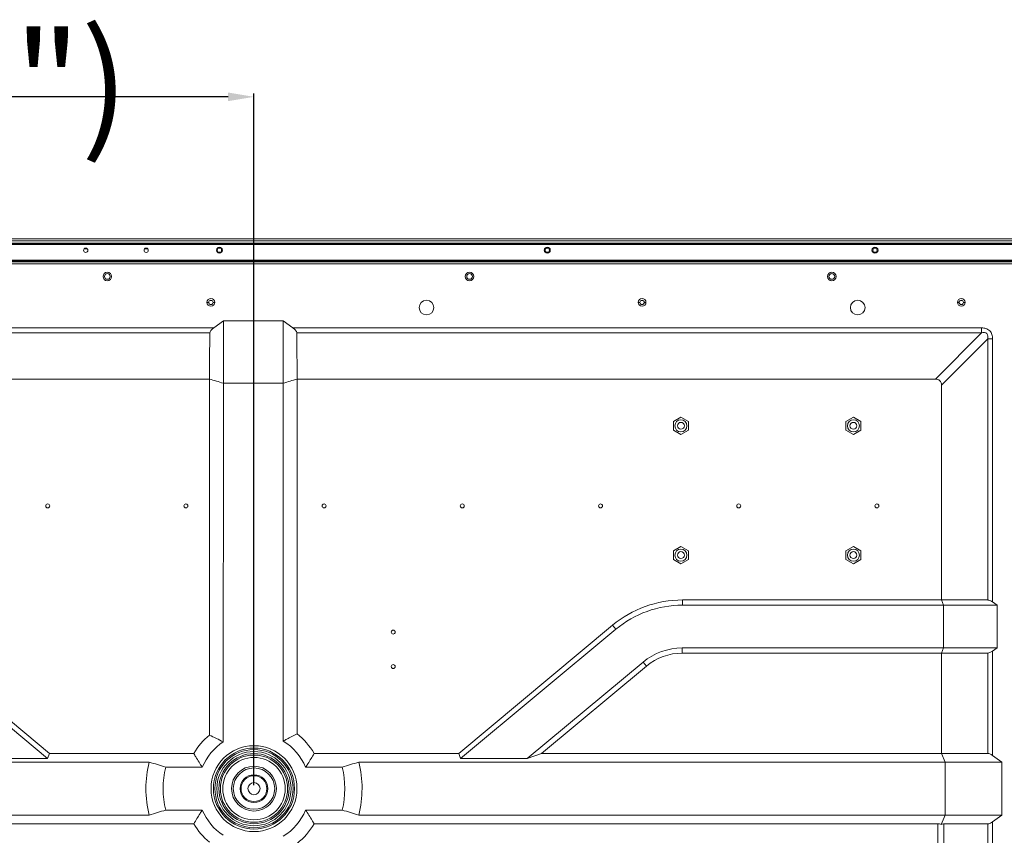
# Model space of a CAD drawing. Units: millimetres. Extents: x 23796 to 29444, y 2192 to 6186.
# Drawn here: x 28586 to 29157, y 4727 to 5200 of the extents above; entities that cross this region are included whole.
import ezdxf

# ---------------------------------------------------------------- set-up
doc = ezdxf.new("R2010")
doc.units = ezdxf.units.MM
doc.layers.get('0').update_dxf_attribs({"lineweight": 0})
doc.layers.get('Defpoints').update_dxf_attribs({"lineweight": 0})
doc.layers.add('02___PRT_ALL_AXES', color=7, linetype='Continuous', lineweight=0)
doc.layers.add('dim', color=3, linetype='Continuous', lineweight=0)
doc.styles.add('宋体', font='txt.shx', dxfattribs={"width": 0.707})
doc.dimstyles.get("Standard").update_dxf_attribs({"dimtxt": 80, "dimasz": 15, "dimexe": 2, "dimexo": 2, "dimgap": 1, "dimtad": 0, "dimdec": 1, "dimzin": 1, "dimdsep": 46, "dimtxsty": '宋体', "dimcen": 0, "dimclrd": 256, "dimclre": 256, "dimclrt": 256, "dimazin": 2, "dimtfac": 1, "dimtdec": 1, "dimtofl": 0, "dimtmove": 0, "dimatfit": 3, "dimfxl": 0, "dimtolj": 1, "dimtzin": 0, "dimarcsym": 0})

# ---------------------------------------------------------------- blocks, each defined once
blk = doc.blocks.new('*D12')
at = {"layer": 'Defpoints', "color": 0}
for p in [(28722.08, 5155.16), (27922.08, 4753.95), (28722.08, 4753.95)]:
    blk.add_point(p, dxfattribs=at)
at = {"layer": 'dim', "lineweight": -2}
for p, q in [((27922.08, 4755.95), (27922.08, 5157.16)), ((27937.08, 5155.16), (28080.7, 5155.16)), ((28707.08, 5155.16), (28563.46, 5155.16)), ((28722.08, 4755.95), (28722.08, 5157.16))]:
    blk.add_line(p, q, dxfattribs=at)
at = {"layer": 'dim'}
for points in [[(27937.08, 5157.66), (27937.08, 5152.66), (27922.08, 5155.16)], [(28707.08, 5152.66), (28707.08, 5157.66), (28722.08, 5155.16)]]:
    blk.add_solid(points, dxfattribs=at)
at = {"layer": 'dim', "insert": (28322.08, 5155.16), "char_height": 60, "attachment_point": 5, "style": '宋体'}
blk.add_mtext('800.00mm(31.5")', dxfattribs=at)

msp = doc.modelspace()

# ---------------------------------------------------------------- linework, layer by layer
at = {"color": 7, "linetype": 'Continuous'}
for p, q in [((27427.311, 5072.727), (29216.851, 5072.727)), ((27427.311, 5071.727), (29216.851, 5071.727)), ((27427.311, 5070.227), (29216.851, 5070.227)), ((27478.381, 5070.027), (29165.781, 5070.027)), ((27478.381, 5069.527), (29165.781, 5069.527)), ((27456.161, 5059.377), (29188.001, 5059.377)), ((29188.001, 5058.377), (27456.161, 5058.377)), ((27478.381, 5060.477), (29165.781, 5060.477)), ((27478.381, 5059.977), (29165.781, 5059.977)), ((28695.831, 5035.947), (28694.831, 5035.947)), ((28696.613, 5037.077), (28697.548, 5037.077)), ((28699.331, 5035.947), (28698.331, 5035.947)), ((28945.831, 5035.947), (28944.831, 5035.947)), ((28946.613, 5037.077), (28947.548, 5037.077)), ((28949.331, 5035.947), (28948.331, 5035.947)), ((29130.831, 5035.947), (29129.831, 5035.947)), ((29131.613, 5037.077), (29132.548, 5037.077)), ((29134.331, 5035.947), (29133.331, 5035.947)), ((28704.435, 5025.148), (28698.778, 5021.148)), ((28704.435, 5025.148), (28704.352, 4989.063)), ((28704.435, 5025.148), (28738.907, 5025.148)), ((28738.99, 4989.063), (28738.907, 5025.148)), ((28738.907, 5025.148), (28744.564, 5021.148)), ((27944.974, 5021.148), (28698.778, 5021.148)), ((28696.435, 5018.32), (27947.317, 5018.32)), ((28744.564, 5021.148), (29143.908, 5021.148)), ((29143.908, 5018.32), (28746.907, 5018.32)), ((29143.908, 5018.32), (29117.079, 4991.491)), ((29143.908, 5018.32), (29143.908, 5021.148)), ((29120.615, 4987.956), (29147.443, 5014.784)), ((29150.272, 5014.784), (29147.443, 5014.784)), ((29147.443, 4863.361), (29147.443, 5014.784)), ((29150.272, 5014.784), (29150.272, 4862.19)), ((27947.49, 4991.479), (28696.261, 4991.479)), ((28696.261, 4991.479), (28696.261, 4785.039)), ((28704.319, 4989.075), (28704.256, 4781.021)), ((28704.3, 4989.075), (28739.042, 4989.075)), ((28739.085, 4781.543), (28739.022, 4989.075)), ((28747.08, 4785.702), (28747.08, 4991.485)), ((28747.08, 4991.485), (29117.141, 4991.485)), ((29120.615, 4987.956), (29120.615, 4863.361)), ((28965.25, 4966.877), (28969.581, 4969.377)), ((28965.25, 4961.877), (28965.25, 4966.877)), ((28969.581, 4969.377), (28973.911, 4966.877)), ((28973.911, 4966.877), (28973.911, 4961.877)), ((29065.25, 4966.877), (29069.581, 4969.377)), ((29065.25, 4961.877), (29065.25, 4966.877)), ((29069.581, 4969.377), (29073.911, 4966.877)), ((29073.911, 4966.877), (29073.911, 4961.877)), ((28969.581, 4959.377), (28965.25, 4961.877)), ((28973.911, 4961.877), (28969.581, 4959.377)), ((29069.581, 4959.377), (29065.25, 4961.877)), ((29073.911, 4961.877), (29069.581, 4959.377)), ((28965.25, 4891.877), (28969.581, 4894.377)), ((28965.25, 4886.877), (28965.25, 4891.877)), ((28969.581, 4894.377), (28973.911, 4891.877)), ((28973.911, 4891.877), (28973.911, 4886.877)), ((29065.25, 4891.877), (29069.581, 4894.377)), ((29065.25, 4886.877), (29065.25, 4891.877)), ((29069.581, 4894.377), (29073.911, 4891.877)), ((29073.911, 4891.877), (29073.911, 4886.877)), ((28969.581, 4884.377), (28965.25, 4886.877)), ((28973.911, 4886.877), (28969.581, 4884.377)), ((29069.581, 4884.377), (29065.25, 4886.877)), ((29073.911, 4886.877), (29069.581, 4884.377)), ((28970.504, 4863.361), (29147.443, 4863.361)), ((28970.504, 4863.361), (28970.504, 4860.361)), ((29120.615, 4863.361), (29121.857, 4860.361)), ((28970.504, 4860.361), (29152.857, 4860.361)), ((29121.857, 4860.361), (29121.857, 4835.533)), ((29150.272, 4862.19), (29152.857, 4860.361)), ((29152.857, 4860.361), (29152.857, 4835.533)), ((28512.449, 4846.359), (28602.446, 4771.361)), ((28603.532, 4774.361), (28514.369, 4848.663)), ((28929.907, 4848.663), (28840.744, 4774.361)), ((28841.831, 4771.361), (28931.827, 4846.359)), ((28931.827, 4846.359), (28929.907, 4848.663)), ((29152.857, 4835.533), (28970.394, 4835.533)), ((28970.394, 4835.533), (28970.394, 4832.533)), ((29121.857, 4835.533), (29120.615, 4832.533)), ((29150.272, 4833.705), (29152.857, 4835.533)), ((29147.443, 4832.533), (28970.394, 4832.533)), ((29120.615, 4832.533), (29120.615, 4774.361)), ((29147.443, 4774.361), (29147.443, 4832.533)), ((29150.272, 4833.705), (29150.272, 4773.19)), ((28947.613, 4827.285), (28880.505, 4771.361)), ((28888.791, 4774.361), (28949.534, 4824.98)), ((28949.534, 4824.98), (28947.613, 4827.285)), ((28603.532, 4774.361), (28602.446, 4771.361)), ((28603.532, 4774.361), (28687.201, 4774.361)), ((28756.96, 4774.361), (28840.744, 4774.361)), ((28841.831, 4771.361), (28840.744, 4774.361)), ((28888.791, 4774.361), (28880.505, 4771.361)), ((28888.791, 4774.361), (29147.443, 4774.361)), ((29120.615, 4774.361), (29122.675, 4769.364)), ((29150.272, 4773.19), (29155.674, 4769.37)), ((27982.805, 4769.361), (28661.357, 4769.361)), ((28602.446, 4771.361), (28563.662, 4771.361)), ((28670.915, 4766.361), (28692.138, 4766.361)), ((28752.023, 4766.361), (28773.247, 4766.361)), ((28782.804, 4769.365), (29122.674, 4769.365)), ((28880.505, 4771.361), (28841.831, 4771.361)), ((29122.674, 4769.369), (29155.674, 4769.369)), ((29122.674, 4769.365), (29122.674, 4738.533)), ((29155.674, 4769.369), (29155.674, 4738.528)), ((28661.363, 4738.533), (27982.798, 4738.533)), ((28692.138, 4741.533), (28670.921, 4741.533)), ((28773.24, 4741.533), (28752.023, 4741.533)), ((29122.674, 4738.533), (28782.798, 4738.533)), ((29122.675, 4738.533), (29120.457, 4733.152)), ((29155.674, 4738.528), (29122.674, 4738.528)), ((29150.272, 4734.705), (29155.674, 4738.525)), ((28687.201, 4733.533), (28337.495, 4733.533)), ((29118.544, 4733.533), (28756.96, 4733.533)), ((29118.544, 4118.528), (29118.544, 4733.533)), ((29147.443, 4733.533), (29122.079, 4733.533)), ((29122.079, 4733.533), (29122.079, 4118.474)), ((29147.443, 4118.528), (29147.443, 4733.533)), ((29150.272, 4734.705), (29150.272, 4118.528))]:
    msp.add_line(p, q, dxfattribs=at)
for centre, radius in [((28637.061, 5050.977), 2.5), ((28847.061, 5050.977), 2.5), ((29057.061, 5050.977), 2.5), ((28697.081, 5035.947), 2.25), ((28697.081, 5035.947), 1.25), ((28822.081, 5032.947), 4.25), ((28947.081, 5035.947), 2.25), ((28947.081, 5035.947), 1.25), ((29072.081, 5032.947), 4.25), ((29132.081, 5035.947), 2.25), ((29132.081, 5035.947), 1.25), ((28969.581, 4964.377), 3.5), ((28969.581, 4964.377), 2), ((29069.581, 4964.377), 3.5), ((29069.581, 4964.377), 2), ((28602.493, 4917.917), 1.15), ((28682.611, 4917.917), 1.15), ((28762.729, 4917.917), 1.15), ((28842.847, 4917.917), 1.15), ((28922.965, 4917.917), 1.15), ((29003.083, 4917.917), 1.15), ((29083.201, 4917.917), 1.15), ((28969.581, 4889.377), 3.5), ((29069.581, 4889.377), 3.5), ((28969.581, 4889.377), 2), ((29069.581, 4889.377), 2), ((28802.791, 4844.737), 1.15), ((28802.791, 4824.737), 1.15), ((28722.081, 4753.947), 24.914), ((28722.081, 4753.947), 23.5), ((28722.081, 4753.947), 22.672), ((28722.081, 4753.947), 21.5), ((28722.081, 4753.947), 20.328), ((28722.081, 4753.947), 19.5), ((28722.081, 4753.947), 18.086), ((28722.081, 4753.947), 13), ((28722.081, 4753.947), 12), ((28722.081, 4753.947), 8), ((28722.081, 4753.947), 7.5), ((28722.081, 4753.947), 3.5)]:
    msp.add_circle(centre, radius, dxfattribs=at)
for centre, radius, start, end in [((28970.504, 4799.947), 63.414, 90, 129.80557), ((28970.504, 4799.947), 60.414, 90, 129.80557), ((28970.394, 4799.947), 35.586, 90, 129.80557), ((28970.394, 4799.947), 32.586, 90, 129.80557), ((28722.081, 4753.947), 40.414, 129.7078, 149.66038), ((28722.081, 4753.947), 40.414, 30.33962, 51.7873), ((28722.081, 4753.947), 32.414, 123.26154, 157.48119), ((28722.081, 4753.947), 32.414, 22.51881, 58.45514), ((28722.081, 4753.96), 62.647, 165.76792, 194.25565), ((28722.081, 4753.96), 52.647, 166.37527, 193.65271), ((28722.081, 4753.96), 52.647, 346.3472, 13.62463), ((28722.081, 4753.96), 62.647, 345.74378, 14.2354), ((28722.081, 4753.947), 32.414, 202.51881, 236.64061), ((28722.081, 4753.947), 32.414, 301.64073, 337.48119), ((28722.081, 4753.947), 40.414, 210.33962, 230.28357), ((28722.081, 4753.947), 40.414, 308.22115, 329.66038)]:
    msp.add_arc(centre, radius, start, end, dxfattribs=at)
for centre, major_axis, ratio, start_param, end_param in [((28704.435, 5021.148), (7.94, 3.153), 0.310029, 2.2337052, 3.0191033), ((29150.272, 4836.533), (3.696, 3.696), 0.4142136, -2.7488936, -1.9634954), ((29150.272, 4770.361), (-3.696, 3.696), 0.4142136, -1.1780972, -0.3926991), ((29118.544, 4728.533), (5, 0), 1, 1.1780972, 1.5707963)]:
    msp.add_ellipse(centre, major_axis=major_axis, ratio=ratio, start_param=start_param, end_param=end_param, dxfattribs=at)
for points in [[(28696.435, 5018.32), (28696.435, 5009.377), (28696.265, 5000.434), (28696.265, 4991.491)], [(28747.076, 4991.491), (28747.076, 5000.434), (28746.907, 5009.377), (28746.907, 5018.32)], [(28696.255, 4991.479), (28698.947, 4990.69), (28701.628, 4989.864), (28704.319, 4989.075)], [(28739.022, 4989.075), (28741.714, 4989.864), (28744.394, 4990.69), (28747.086, 4991.479)], [(28704.256, 4781.021), (28701.63, 4782.436), (28698.957, 4783.767), (28696.255, 4785.035)], [(28661.357, 4769.361), (28664.543, 4768.361), (28667.729, 4767.361), (28670.915, 4766.361)], [(28773.247, 4766.361), (28776.435, 4767.362), (28779.623, 4768.363), (28782.811, 4769.364)], [(28670.921, 4741.533), (28667.735, 4740.533), (28664.549, 4739.533), (28661.363, 4738.533)], [(28782.799, 4738.533), (28779.613, 4739.533), (28776.427, 4740.533), (28773.24, 4741.533)]]:
    msp.add_open_spline(points, degree=3, dxfattribs=at)
for points, knots in [([(28744.564, 5021.148), (28745.111, 5020.761), (28745.89, 5020.137), (28746.679, 5019.162), (28746.907, 5018.589), (28746.907, 5018.32)], [0, 0, 0, 0, 0.5338409, 0.7857239, 1, 1, 1, 1]), ([(29150.272, 5014.784), (29150.272, 5015.629), (29150.054, 5017.336), (29148.719, 5019.599), (29146.456, 5020.93), (29144.751, 5021.149), (29143.908, 5021.148)], [0, 0, 0, 0, 0.250298, 0.5003666, 0.750043, 1, 1, 1, 1]), ([(29143.908, 5018.32), (29144.424, 5018.429), (29145.473, 5018.564), (29147.111, 5017.987), (29147.687, 5016.349), (29147.552, 5015.3), (29147.443, 5014.784)], [0, 0, 0, 0, 0.2502772, 0.4999696, 0.7497153, 1, 1, 1, 1]), ([(29117.141, 4991.485), (29117.605, 4991.485), (29118.543, 4991.353), (29119.775, 4990.605), (29120.496, 4989.357), (29120.615, 4988.42), (29120.615, 4987.956)], [0, 0, 0, 0, 0.2504268, 0.4999609, 0.7494872, 1, 1, 1, 1]), ([(29147.443, 4863.361), (29147.663, 4863.361), (29148.695, 4863.217), (29149.61, 4862.658), (29150.272, 4862.19)], [0, 0, 0, 0, 0.2133791, 1, 1, 1, 1]), ([(28747.086, 4785.698), (28745.061, 4784.716), (28742.381, 4783.354), (28739.744, 4781.911), (28739.085, 4781.543)], [0, 0, 0, 0, 0.7487113, 1, 1, 1, 1]), ([(28687.201, 4774.361), (28687.589, 4773.686), (28689.167, 4770.979), (28690.83, 4768.32), (28692.138, 4766.361)], [0, 0, 0, 0, 0.2484286, 1, 1, 1, 1]), ([(28752.023, 4766.361), (28752.462, 4767.018), (28754.176, 4769.641), (28755.794, 4772.327), (28756.96, 4774.361)], [0, 0, 0, 0, 0.2517363, 1, 1, 1, 1]), ([(28692.138, 4741.533), (28691.7, 4740.877), (28689.985, 4738.253), (28688.368, 4735.567), (28687.201, 4733.533)], [0, 0, 0, 0, 0.2517363, 1, 1, 1, 1]), ([(28756.96, 4733.533), (28756.573, 4734.208), (28754.994, 4736.916), (28753.332, 4739.574), (28752.023, 4741.533)], [0, 0, 0, 0, 0.2484286, 1, 1, 1, 1]), ([(29122.079, 4733.533), (29121.955, 4733.533), (29121.397, 4733.493), (29120.857, 4733.318), (29120.457, 4733.152)], [0, 0, 0, 0, 0.2228317, 1, 1, 1, 1]), ([(29150.272, 4734.705), (29150.04, 4734.541), (29149.19, 4733.98), (29148.187, 4733.533), (29147.443, 4733.533)], [0, 0, 0, 0, 0.2759575, 1, 1, 1, 1])]:
    msp.add_open_spline(points, degree=3, knots=knots, dxfattribs=at)
at = {"layer": '02___PRT_ALL_AXES', "color": 7, "linetype": 'Continuous'}
for p, q in [((28623.732, 5067.027), (28625.429, 5067.027)), ((28658.732, 5067.027), (28660.429, 5067.027))]:
    msp.add_line(p, q, dxfattribs=at)
for centre, radius in [((28624.581, 5066.174), 1.25), ((28659.581, 5066.174), 1.25), ((28702.081, 5066.227), 1.75), ((28702.081, 5066.227), 1.25), ((28892.081, 5066.227), 1.75), ((28892.081, 5066.227), 1.25), ((29082.081, 5066.227), 1.75), ((29082.081, 5066.227), 1.25), ((28637.061, 5050.977), 1.65), ((28847.061, 5050.977), 1.65), ((29057.061, 5050.977), 1.65)]:
    msp.add_circle(centre, radius, dxfattribs=at)

# ---------------------------------------------------------------- dimensions: what is measured, and where the dimension line sits
at = {"layer": 'dim'}
dim = msp.add_linear_dim(base=(28722.081, 5155.16), p1=(27922.081, 4753.947), p2=(28722.081, 4753.947), text='<>mm(31.5")', dimstyle='standard', override={"dimtxt": 60, "dimdec": 2, "dimtdec": 2}, dxfattribs=at)
dim.commit()
dim.dimension.update_dxf_attribs({"geometry": '*D12', "text_midpoint": (28322.081, 5155.16)})

doc.saveas('drawing.dxf')
